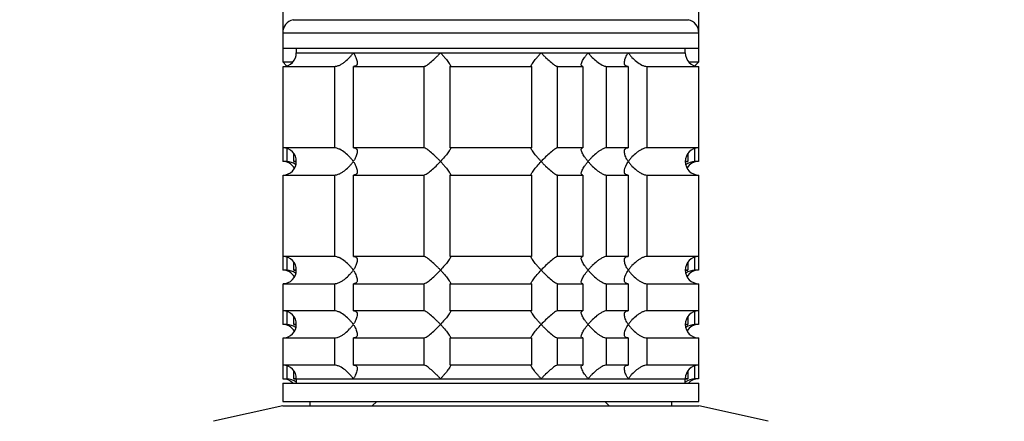
# Model space of a CAD drawing. Units: millimetres. Extents: x 0 to 1478, y 0 to 1758.
# Drawn here: x 1099 to 1208, y 1178 to 1223 of the extents above; entities that cross this region are included whole.
import ezdxf
from ezdxf import colors
from ezdxf.entities.mleader import LeaderData, LeaderLine
from ezdxf.math import Vec2, Vec3

# ---------------------------------------------------------------- set-up
doc = ezdxf.new("R2010")
doc.units = ezdxf.units.MM
doc.layers.add('DV4_Défaut', color=7, linetype='Continuous')
doc.layers.add('Défaut', color=7, linetype='Continuous')

# ---------------------------------------------------------------- blocks, each defined once
blk = doc.blocks.new('_DOT')
at = {"color": 0}
blk.add_line((0, 0), (-1, 0), dxfattribs=at)
at = {"color": 0, "const_width": 0.333}
blk.add_lwpolyline([(-0.1665, 0, 1), (0.1665, 0, 1)], format="xyb", close=True, dxfattribs=at)
blk = doc.blocks.new('SE3')
at = {"layer": 'DV4_Défaut', "color": 7, "linetype": 'Continuous'}
for p, q in [((1128, 1251.68), (1128, 1221.31)), ((1174, 1221.31), (1174, 1244.3)), ((1129.17, 1222.77), (1172.84, 1222.77)), ((1128, 1221.31), (1174, 1221.31)), ((1128, 1221.31), (1128, 1219.61)), ((1174, 1219.61), (1174, 1221.31)), ((1128, 1219.61), (1174, 1219.61)), ((1128, 1219.61), (1128, 1218.11)), ((1129.5, 1219.61), (1129.5, 1219.11)), ((1129.5, 1219.11), (1172.5, 1219.11)), ((1129.5, 1219.11), (1135.8, 1219.11)), ((1135.8, 1219.11), (1145.44, 1219.11)), ((1145.44, 1219.11), (1156.57, 1219.11)), ((1156.57, 1219.11), (1161.75, 1219.11)), ((1161.75, 1219.11), (1166.21, 1219.11)), ((1166.21, 1219.11), (1172.5, 1219.11)), ((1172.5, 1219.11), (1172.5, 1219.61)), ((1174, 1218.11), (1174, 1219.61)), ((1128, 1218.11), (1129.08, 1218.11)), ((1128, 1218.11), (1128.44, 1217.67)), ((1172.89, 1218.11), (1174, 1218.11)), ((1173.57, 1217.67), (1174, 1218.11)), ((1128.05, 1217.61), (1133.72, 1217.61)), ((1128.05, 1208.61), (1128.05, 1217.61)), ((1133.72, 1217.61), (1133.72, 1208.61)), ((1135.84, 1217.61), (1143.62, 1217.61)), ((1135.84, 1208.61), (1135.84, 1217.61)), ((1143.62, 1217.61), (1143.62, 1208.61)), ((1146.51, 1217.61), (1155.5, 1217.61)), ((1146.51, 1208.61), (1146.51, 1217.61)), ((1155.5, 1217.61), (1155.5, 1208.61)), ((1158.39, 1217.61), (1161.18, 1217.61)), ((1158.39, 1208.61), (1158.39, 1217.61)), ((1161.18, 1217.61), (1161.18, 1208.61)), ((1163.78, 1217.61), (1166.17, 1217.61)), ((1163.78, 1208.61), (1163.78, 1217.61)), ((1166.17, 1217.61), (1166.17, 1208.61)), ((1168.29, 1217.61), (1174, 1217.61)), ((1168.29, 1208.61), (1168.29, 1217.61)), ((1174, 1208.61), (1174, 1217.61)), ((1128, 1216.11), (1128.05, 1216.11)), ((1128, 1216.11), (1128, 1207.11)), ((1133.72, 1208.61), (1128.05, 1208.61)), ((1128.45, 1208.54), (1128.45, 1207.11)), ((1143.62, 1208.61), (1135.84, 1208.61)), ((1155.5, 1208.61), (1146.51, 1208.61)), ((1161.18, 1208.61), (1158.39, 1208.61)), ((1166.17, 1208.61), (1163.78, 1208.61)), ((1174, 1208.61), (1168.29, 1208.61)), ((1173.56, 1207.11), (1173.56, 1208.54)), ((1173.96, 1208.61), (1173.96, 1207.11)), ((1128.45, 1207.11), (1128, 1207.11)), ((1129.22, 1207.11), (1129.22, 1207.96)), ((1129.5, 1207.11), (1129.22, 1207.11)), ((1172.79, 1207.11), (1172.5, 1207.11)), ((1172.79, 1207.98), (1172.79, 1207.11)), ((1173.96, 1207.11), (1173.56, 1207.11)), ((1128.05, 1205.61), (1133.72, 1205.61)), ((1128.05, 1196.61), (1128.05, 1205.61)), ((1133.72, 1205.61), (1133.72, 1196.61)), ((1135.84, 1205.61), (1143.62, 1205.61)), ((1135.84, 1196.61), (1135.84, 1205.61)), ((1143.62, 1205.61), (1143.62, 1196.61)), ((1146.51, 1205.61), (1155.5, 1205.61)), ((1146.51, 1196.61), (1146.51, 1205.61)), ((1155.5, 1205.61), (1155.5, 1196.61)), ((1158.39, 1205.61), (1161.18, 1205.61)), ((1158.39, 1196.61), (1158.39, 1205.61)), ((1161.18, 1205.61), (1161.18, 1196.61)), ((1163.78, 1205.61), (1166.17, 1205.61)), ((1163.78, 1196.61), (1163.78, 1205.61)), ((1166.17, 1205.61), (1166.17, 1196.61)), ((1168.29, 1205.61), (1174, 1205.61)), ((1168.29, 1196.61), (1168.29, 1205.61)), ((1174, 1196.61), (1174, 1205.61)), ((1128.05, 1204.11), (1128, 1204.11)), ((1128, 1204.11), (1128, 1195.11)), ((1133.72, 1196.61), (1128.05, 1196.61)), ((1128.45, 1196.54), (1128.45, 1195.11)), ((1143.62, 1196.61), (1135.84, 1196.61)), ((1155.5, 1196.61), (1146.51, 1196.61)), ((1161.18, 1196.61), (1158.39, 1196.61)), ((1166.17, 1196.61), (1163.78, 1196.61)), ((1174, 1196.61), (1168.29, 1196.61)), ((1173.56, 1195.11), (1173.56, 1196.54)), ((1173.96, 1196.61), (1173.96, 1195.11)), ((1128.45, 1195.11), (1128, 1195.11)), ((1129.22, 1195.11), (1129.22, 1195.96)), ((1129.5, 1195.11), (1129.22, 1195.11)), ((1172.79, 1195.11), (1172.5, 1195.11)), ((1172.79, 1195.98), (1172.79, 1195.11)), ((1173.96, 1195.11), (1173.56, 1195.11)), ((1128.05, 1193.61), (1133.72, 1193.61)), ((1128.05, 1190.61), (1128.05, 1193.61)), ((1133.72, 1193.61), (1133.72, 1190.61)), ((1135.84, 1193.61), (1143.62, 1193.61)), ((1135.84, 1190.61), (1135.84, 1193.61)), ((1143.62, 1193.61), (1143.62, 1190.61)), ((1146.51, 1193.61), (1155.5, 1193.61)), ((1146.51, 1190.61), (1146.51, 1193.61)), ((1155.5, 1193.61), (1155.5, 1190.61)), ((1158.39, 1193.61), (1161.18, 1193.61)), ((1158.39, 1190.61), (1158.39, 1193.61)), ((1161.18, 1193.61), (1161.18, 1190.61)), ((1163.78, 1193.61), (1166.17, 1193.61)), ((1163.78, 1190.61), (1163.78, 1193.61)), ((1166.17, 1193.61), (1166.17, 1190.61)), ((1168.29, 1193.61), (1174, 1193.61)), ((1168.29, 1190.61), (1168.29, 1193.61)), ((1174, 1190.61), (1174, 1193.61)), ((1128.05, 1192.11), (1128, 1192.11)), ((1128, 1192.11), (1128, 1189.11)), ((1133.72, 1190.61), (1128.05, 1190.61)), ((1143.62, 1190.61), (1135.84, 1190.61)), ((1155.5, 1190.61), (1146.51, 1190.61)), ((1161.18, 1190.61), (1158.39, 1190.61)), ((1166.17, 1190.61), (1163.78, 1190.61)), ((1174, 1190.61), (1168.29, 1190.61)), ((1173.96, 1190.61), (1173.96, 1189.11)), ((1128.45, 1190.54), (1128.45, 1189.11)), ((1129.22, 1189.11), (1129.22, 1189.96)), ((1172.79, 1189.98), (1172.79, 1189.11)), ((1173.56, 1189.11), (1173.56, 1190.54)), ((1128.45, 1189.11), (1128, 1189.11)), ((1129.5, 1189.11), (1129.22, 1189.11)), ((1172.79, 1189.11), (1172.5, 1189.11)), ((1173.96, 1189.11), (1173.56, 1189.11)), ((1128.05, 1187.61), (1133.72, 1187.61)), ((1128.05, 1184.61), (1128.05, 1187.61)), ((1133.72, 1187.61), (1133.72, 1184.61)), ((1135.84, 1187.61), (1143.62, 1187.61)), ((1135.84, 1184.61), (1135.84, 1187.61)), ((1143.62, 1187.61), (1143.62, 1184.61)), ((1146.51, 1187.61), (1155.5, 1187.61)), ((1146.51, 1184.61), (1146.51, 1187.61)), ((1155.5, 1187.61), (1155.5, 1184.61)), ((1158.39, 1187.61), (1161.18, 1187.61)), ((1158.39, 1184.61), (1158.39, 1187.61)), ((1161.18, 1187.61), (1161.18, 1184.61)), ((1163.78, 1187.61), (1166.17, 1187.61)), ((1163.78, 1184.61), (1163.78, 1187.61)), ((1166.17, 1187.61), (1166.17, 1184.61)), ((1168.29, 1187.61), (1174, 1187.61)), ((1168.29, 1184.61), (1168.29, 1187.61)), ((1174, 1184.61), (1174, 1187.61)), ((1128.05, 1186.11), (1128, 1186.11)), ((1128, 1186.11), (1128, 1183.11)), ((1133.72, 1184.61), (1128.05, 1184.61)), ((1128.45, 1184.54), (1128.45, 1183.11)), ((1143.62, 1184.61), (1135.84, 1184.61)), ((1155.5, 1184.61), (1146.51, 1184.61)), ((1161.18, 1184.61), (1158.39, 1184.61)), ((1166.17, 1184.61), (1163.78, 1184.61)), ((1174, 1184.61), (1168.29, 1184.61)), ((1173.56, 1183.11), (1173.56, 1184.54)), ((1173.96, 1184.61), (1173.96, 1183.11)), ((1128, 1183.11), (1128.45, 1183.11)), ((1129.22, 1183.11), (1129.22, 1183.96)), ((1129.5, 1183.11), (1129.22, 1183.11)), ((1129.5, 1183.11), (1172.5, 1183.11)), ((1129.5, 1183.11), (1129.5, 1182.61)), ((1129.5, 1183.11), (1135.8, 1183.11)), ((1135.8, 1183.11), (1145.44, 1183.11)), ((1145.44, 1183.11), (1156.57, 1183.11)), ((1156.57, 1183.11), (1161.75, 1183.11)), ((1161.75, 1183.11), (1166.21, 1183.11)), ((1166.21, 1183.11), (1172.5, 1183.11)), ((1172.5, 1182.61), (1172.5, 1183.11)), ((1172.79, 1183.11), (1172.5, 1183.11)), ((1172.79, 1183.98), (1172.79, 1183.11)), ((1173.96, 1183.11), (1173.56, 1183.11)), ((1128, 1182.61), (1174, 1182.61)), ((1128, 1182.61), (1128, 1180.61)), ((1174, 1180.61), (1174, 1182.61)), ((1128, 1180.11), (1120.34, 1178.41)), ((1128, 1180.61), (1174, 1180.61)), ((1128, 1180.11), (1174, 1180.11)), ((1131, 1180.61), (1131, 1180.11)), ((1138.4, 1180.61), (1137.9, 1180.11)), ((1164.1, 1180.11), (1163.6, 1180.61)), ((1171, 1180.11), (1171, 1180.61)), ((1181.67, 1178.41), (1174, 1180.11))]:
    blk.add_line(p, q, dxfattribs=at)
for centre, radius, start, end in [((1129.5, 1221.31), 1.5, 102.903, 180), ((1172.5, 1221.31), 1.5, 0, 77.097), ((1128.05, 1219.07), 1.46, 270.3075, 1.5917), ((1174, 1219.11), 1.5, 180, 270), ((1128, 1217.61), 1.5, 270, 271.8687), ((1128.04, 1207.15), 1.46, 358.466, 89.6349), ((1174, 1207.11), 1.5, 90, 270), ((1128, 1205.61), 1.5, 30.1126, 90), ((1128.05, 1207.07), 1.46, 270.3075, 1.5917), ((1128.33, 1205.15), 1.96, 55.8861, 86.6069), ((1173.68, 1205.15), 1.96, 93.4475, 124.4408), ((1173.96, 1205.65), 1.46, 90.3075, 149.4232), ((1128, 1205.61), 1.5, 270, 271.8687), ((1128.04, 1195.15), 1.46, 358.466, 89.6349), ((1174, 1195.11), 1.5, 90, 270), ((1128, 1193.61), 1.5, 30.1126, 90), ((1128.05, 1195.07), 1.46, 270.3075, 1.5917), ((1128.33, 1193.15), 1.96, 55.8861, 86.6069), ((1173.68, 1193.15), 1.96, 93.4475, 124.4408), ((1173.96, 1193.65), 1.46, 90.3075, 149.4232), ((1128, 1193.61), 1.5, 270, 271.8687), ((1128.04, 1189.15), 1.46, 358.466, 89.6349), ((1174, 1189.11), 1.5, 90, 270), ((1128, 1187.61), 1.5, 30.1126, 90), ((1128.05, 1189.07), 1.46, 270.3075, 1.5917), ((1128.33, 1187.15), 1.96, 55.3604, 86.6069), ((1173.68, 1187.15), 1.96, 93.4475, 124.4408), ((1173.96, 1187.65), 1.46, 90.3075, 149.4232), ((1128, 1187.61), 1.5, 270, 271.8687), ((1128.04, 1183.15), 1.46, 358.466, 89.6349), ((1174, 1183.11), 1.5, 90, 180), ((1128, 1181.61), 1.5, 41.8103, 90), ((1128.33, 1181.15), 1.96, 53.1034, 86.6069), ((1173.68, 1181.15), 1.96, 93.3931, 126.8966), ((1173.96, 1181.65), 1.46, 90.3075, 138.4264)]:
    blk.add_arc(centre, radius, start, end, dxfattribs=at)
for points, knots in [([(1133.72, 1217.61), (1133.8, 1217.61), (1133.9, 1217.62), (1134.1, 1217.67), (1134.2, 1217.71), (1134.41, 1217.81), (1134.51, 1217.87), (1134.71, 1218), (1134.8, 1218.06), (1135.08, 1218.28), (1135.25, 1218.44), (1135.48, 1218.69), (1135.55, 1218.77), (1135.68, 1218.94), (1135.74, 1219.02), (1135.8, 1219.11)], [0, 0, 0, 0, 0.125, 0.125, 0.25, 0.25, 0.375, 0.375, 0.5, 0.5, 0.75, 0.75, 0.875, 0.875, 1, 1, 1, 1]), ([(1135.8, 1219.11), (1135.86, 1219.02), (1135.91, 1218.94), (1136.01, 1218.77), (1136.05, 1218.69), (1136.16, 1218.44), (1136.21, 1218.28), (1136.25, 1217.99), (1136.24, 1217.86), (1136.15, 1217.71), (1136.1, 1217.68), (1135.99, 1217.62), (1135.92, 1217.61), (1135.84, 1217.61)], [0, 0, 0, 0, 0.125, 0.125, 0.25, 0.25, 0.5, 0.5, 0.75, 0.75, 0.875, 0.875, 1, 1, 1, 1]), ([(1143.62, 1217.61), (1143.65, 1217.61), (1143.7, 1217.62), (1143.81, 1217.68), (1143.88, 1217.71), (1144.1, 1217.86), (1144.27, 1217.99), (1144.61, 1218.28), (1144.78, 1218.44), (1145.03, 1218.69), (1145.12, 1218.77), (1145.28, 1218.94), (1145.36, 1219.02), (1145.44, 1219.11)], [0, 0, 0, 0, 0.125, 0.125, 0.25, 0.25, 0.5, 0.5, 0.75, 0.75, 0.875, 0.875, 1, 1, 1, 1]), ([(1145.44, 1219.11), (1145.52, 1219.02), (1145.6, 1218.94), (1145.75, 1218.77), (1145.82, 1218.69), (1146.03, 1218.44), (1146.16, 1218.28), (1146.37, 1217.99), (1146.46, 1217.86), (1146.54, 1217.71), (1146.55, 1217.68), (1146.55, 1217.62), (1146.54, 1217.61), (1146.51, 1217.61)], [0, 0, 0, 0, 0.125, 0.125, 0.25, 0.25, 0.5, 0.5, 0.75, 0.75, 0.875, 0.875, 1, 1, 1, 1]), ([(1155.5, 1217.61), (1155.47, 1217.61), (1155.46, 1217.62), (1155.46, 1217.68), (1155.47, 1217.71), (1155.55, 1217.86), (1155.64, 1217.99), (1155.85, 1218.28), (1155.98, 1218.44), (1156.19, 1218.69), (1156.26, 1218.77), (1156.41, 1218.94), (1156.49, 1219.02), (1156.57, 1219.11)], [0, 0, 0, 0, 0.125, 0.125, 0.25, 0.25, 0.5, 0.5, 0.75, 0.75, 0.875, 0.875, 1, 1, 1, 1]), ([(1156.57, 1219.11), (1156.65, 1219.02), (1156.73, 1218.94), (1156.89, 1218.77), (1156.98, 1218.69), (1157.23, 1218.44), (1157.4, 1218.28), (1157.74, 1217.99), (1157.91, 1217.86), (1158.13, 1217.71), (1158.19, 1217.68), (1158.31, 1217.62), (1158.36, 1217.61), (1158.39, 1217.61)], [0, 0, 0, 0, 0.125, 0.125, 0.25, 0.25, 0.5, 0.5, 0.75, 0.75, 0.875, 0.875, 1, 1, 1, 1]), ([(1161.18, 1217.61), (1161.13, 1217.61), (1161.08, 1217.62), (1161.03, 1217.67), (1161.01, 1217.71), (1161, 1217.81), (1161.01, 1217.87), (1161.04, 1218), (1161.07, 1218.06), (1161.17, 1218.28), (1161.26, 1218.44), (1161.43, 1218.69), (1161.49, 1218.77), (1161.62, 1218.94), (1161.68, 1219.02), (1161.75, 1219.11)], [0, 0, 0, 0, 0.125, 0.125, 0.25, 0.25, 0.375, 0.375, 0.5, 0.5, 0.75, 0.75, 0.875, 0.875, 1, 1, 1, 1]), ([(1161.75, 1219.11), (1161.83, 1219.02), (1161.9, 1218.94), (1162.05, 1218.77), (1162.13, 1218.69), (1162.38, 1218.44), (1162.56, 1218.28), (1162.92, 1217.99), (1163.11, 1217.86), (1163.39, 1217.71), (1163.48, 1217.68), (1163.64, 1217.62), (1163.72, 1217.61), (1163.78, 1217.61)], [0, 0, 0, 0, 0.125, 0.125, 0.25, 0.25, 0.5, 0.5, 0.75, 0.75, 0.875, 0.875, 1, 1, 1, 1]), ([(1166.17, 1217.61), (1166.09, 1217.61), (1166.02, 1217.62), (1165.91, 1217.67), (1165.86, 1217.71), (1165.8, 1217.81), (1165.78, 1217.87), (1165.77, 1218), (1165.77, 1218.06), (1165.8, 1218.28), (1165.85, 1218.44), (1165.96, 1218.69), (1166, 1218.77), (1166.1, 1218.94), (1166.15, 1219.02), (1166.21, 1219.11)], [0, 0, 0, 0, 0.125, 0.125, 0.25, 0.25, 0.375, 0.375, 0.5, 0.5, 0.75, 0.75, 0.875, 0.875, 1, 1, 1, 1]), ([(1166.21, 1219.11), (1166.27, 1219.02), (1166.33, 1218.94), (1166.46, 1218.77), (1166.53, 1218.69), (1166.76, 1218.44), (1166.93, 1218.28), (1167.3, 1217.99), (1167.5, 1217.86), (1167.81, 1217.71), (1167.91, 1217.68), (1168.11, 1217.62), (1168.21, 1217.61), (1168.29, 1217.61)], [0, 0, 0, 0, 0.125, 0.125, 0.25, 0.25, 0.5, 0.5, 0.75, 0.75, 0.875, 0.875, 1, 1, 1, 1]), ([(1135.8, 1207.11), (1135.74, 1207.19), (1135.68, 1207.28), (1135.55, 1207.44), (1135.48, 1207.53), (1135.25, 1207.77), (1135.08, 1207.93), (1134.71, 1208.22), (1134.51, 1208.35), (1134.2, 1208.5), (1134.1, 1208.54), (1133.9, 1208.59), (1133.8, 1208.61), (1133.72, 1208.61)], [0, 0, 0, 0, 0.125, 0.125, 0.25, 0.25, 0.5, 0.5, 0.75, 0.75, 0.875, 0.875, 1, 1, 1, 1]), ([(1135.84, 1208.61), (1135.92, 1208.61), (1135.99, 1208.59), (1136.1, 1208.54), (1136.15, 1208.5), (1136.21, 1208.4), (1136.23, 1208.34), (1136.24, 1208.22), (1136.24, 1208.15), (1136.21, 1207.93), (1136.16, 1207.77), (1136.05, 1207.53), (1136.01, 1207.44), (1135.91, 1207.28), (1135.86, 1207.19), (1135.8, 1207.11)], [0, 0, 0, 0, 0.125, 0.125, 0.25, 0.25, 0.375, 0.375, 0.5, 0.5, 0.75, 0.75, 0.875, 0.875, 1, 1, 1, 1]), ([(1145.44, 1207.11), (1145.36, 1207.19), (1145.28, 1207.28), (1145.12, 1207.44), (1145.03, 1207.53), (1144.78, 1207.77), (1144.61, 1207.93), (1144.27, 1208.22), (1144.1, 1208.35), (1143.88, 1208.5), (1143.81, 1208.54), (1143.7, 1208.59), (1143.65, 1208.61), (1143.62, 1208.61)], [0, 0, 0, 0, 0.125, 0.125, 0.25, 0.25, 0.5, 0.5, 0.75, 0.75, 0.875, 0.875, 1, 1, 1, 1]), ([(1146.51, 1208.61), (1146.54, 1208.61), (1146.55, 1208.59), (1146.55, 1208.54), (1146.54, 1208.5), (1146.46, 1208.35), (1146.38, 1208.22), (1146.16, 1207.93), (1146.03, 1207.77), (1145.75, 1207.45), (1145.6, 1207.28), (1145.44, 1207.11)], [0, 0, 0, 0, 0.125, 0.125, 0.25, 0.25, 0.5, 0.5, 0.75, 0.75, 1, 1, 1, 1]), ([(1156.57, 1207.11), (1156.49, 1207.19), (1156.41, 1207.28), (1156.26, 1207.44), (1156.19, 1207.53), (1155.98, 1207.77), (1155.85, 1207.93), (1155.64, 1208.22), (1155.55, 1208.35), (1155.47, 1208.5), (1155.46, 1208.54), (1155.46, 1208.59), (1155.47, 1208.61), (1155.5, 1208.61)], [0, 0, 0, 0, 0.125, 0.125, 0.25, 0.25, 0.5, 0.5, 0.75, 0.75, 0.875, 0.875, 1, 1, 1, 1]), ([(1158.39, 1208.61), (1158.32, 1208.61), (1158.2, 1208.55), (1157.91, 1208.35), (1157.74, 1208.22), (1157.4, 1207.93), (1157.23, 1207.77), (1156.89, 1207.44), (1156.73, 1207.28), (1156.57, 1207.11)], [0, 0, 0, 0, 0.25, 0.25, 0.5, 0.5, 0.75, 0.75, 1, 1, 1, 1]), ([(1161.75, 1207.11), (1161.68, 1207.19), (1161.62, 1207.28), (1161.49, 1207.44), (1161.43, 1207.53), (1161.26, 1207.77), (1161.17, 1207.93), (1161.04, 1208.22), (1161, 1208.35), (1161.01, 1208.5), (1161.02, 1208.54), (1161.08, 1208.59), (1161.13, 1208.61), (1161.18, 1208.61)], [0, 0, 0, 0, 0.125, 0.125, 0.25, 0.25, 0.5, 0.5, 0.75, 0.75, 0.875, 0.875, 1, 1, 1, 1]), ([(1163.78, 1208.61), (1163.72, 1208.61), (1163.64, 1208.59), (1163.48, 1208.54), (1163.39, 1208.5), (1163.21, 1208.4), (1163.11, 1208.34), (1162.93, 1208.22), (1162.83, 1208.15), (1162.56, 1207.93), (1162.38, 1207.77), (1162.14, 1207.53), (1162.05, 1207.44), (1161.9, 1207.28), (1161.83, 1207.19), (1161.75, 1207.11)], [0, 0, 0, 0, 0.125, 0.125, 0.25, 0.25, 0.375, 0.375, 0.5, 0.5, 0.75, 0.75, 0.875, 0.875, 1, 1, 1, 1]), ([(1166.21, 1207.11), (1166.15, 1207.19), (1166.1, 1207.28), (1166, 1207.44), (1165.96, 1207.53), (1165.85, 1207.77), (1165.8, 1207.93), (1165.76, 1208.22), (1165.77, 1208.35), (1165.86, 1208.5), (1165.91, 1208.54), (1166.02, 1208.59), (1166.09, 1208.61), (1166.17, 1208.61)], [0, 0, 0, 0, 0.125, 0.125, 0.25, 0.25, 0.5, 0.5, 0.75, 0.75, 0.875, 0.875, 1, 1, 1, 1]), ([(1168.29, 1208.61), (1168.21, 1208.61), (1168.11, 1208.59), (1167.91, 1208.54), (1167.81, 1208.5), (1167.6, 1208.4), (1167.5, 1208.34), (1167.3, 1208.22), (1167.21, 1208.15), (1166.93, 1207.93), (1166.76, 1207.77), (1166.53, 1207.53), (1166.46, 1207.44), (1166.33, 1207.28), (1166.26, 1207.19), (1166.21, 1207.11)], [0, 0, 0, 0, 0.125, 0.125, 0.25, 0.25, 0.375, 0.375, 0.5, 0.5, 0.75, 0.75, 0.875, 0.875, 1, 1, 1, 1]), ([(1133.72, 1205.61), (1133.8, 1205.61), (1133.9, 1205.62), (1134.1, 1205.67), (1134.2, 1205.71), (1134.41, 1205.81), (1134.51, 1205.87), (1134.71, 1206), (1134.8, 1206.06), (1135.08, 1206.28), (1135.25, 1206.44), (1135.48, 1206.69), (1135.55, 1206.77), (1135.68, 1206.94), (1135.74, 1207.02), (1135.8, 1207.11)], [0, 0, 0, 0, 0.125, 0.125, 0.25, 0.25, 0.375, 0.375, 0.5, 0.5, 0.75, 0.75, 0.875, 0.875, 1, 1, 1, 1]), ([(1135.8, 1207.11), (1135.86, 1207.02), (1135.91, 1206.94), (1136.01, 1206.77), (1136.05, 1206.69), (1136.16, 1206.44), (1136.21, 1206.28), (1136.25, 1205.99), (1136.24, 1205.86), (1136.15, 1205.71), (1136.1, 1205.68), (1135.99, 1205.62), (1135.92, 1205.61), (1135.84, 1205.61)], [0, 0, 0, 0, 0.125, 0.125, 0.25, 0.25, 0.5, 0.5, 0.75, 0.75, 0.875, 0.875, 1, 1, 1, 1]), ([(1143.62, 1205.61), (1143.69, 1205.61), (1143.81, 1205.67), (1144.1, 1205.86), (1144.27, 1205.99), (1144.61, 1206.28), (1144.78, 1206.44), (1145.12, 1206.77), (1145.28, 1206.94), (1145.44, 1207.11)], [0, 0, 0, 0, 0.25, 0.25, 0.5, 0.5, 0.75, 0.75, 1, 1, 1, 1]), ([(1145.44, 1207.11), (1145.52, 1207.02), (1145.6, 1206.94), (1145.75, 1206.77), (1145.82, 1206.69), (1146.03, 1206.44), (1146.16, 1206.28), (1146.37, 1205.99), (1146.46, 1205.86), (1146.54, 1205.71), (1146.55, 1205.68), (1146.55, 1205.62), (1146.54, 1205.61), (1146.51, 1205.61)], [0, 0, 0, 0, 0.125, 0.125, 0.25, 0.25, 0.5, 0.5, 0.75, 0.75, 0.875, 0.875, 1, 1, 1, 1]), ([(1155.5, 1205.61), (1155.47, 1205.61), (1155.46, 1205.62), (1155.46, 1205.68), (1155.47, 1205.72), (1155.55, 1205.86), (1155.64, 1205.99), (1155.85, 1206.28), (1155.98, 1206.44), (1156.26, 1206.77), (1156.41, 1206.94), (1156.57, 1207.11)], [0, 0, 0, 0, 0.125, 0.125, 0.25, 0.25, 0.5, 0.5, 0.75, 0.75, 1, 1, 1, 1]), ([(1156.57, 1207.11), (1156.65, 1207.02), (1156.73, 1206.94), (1156.89, 1206.77), (1156.98, 1206.69), (1157.23, 1206.44), (1157.4, 1206.28), (1157.74, 1205.99), (1157.91, 1205.86), (1158.13, 1205.71), (1158.19, 1205.68), (1158.31, 1205.62), (1158.36, 1205.61), (1158.39, 1205.61)], [0, 0, 0, 0, 0.125, 0.125, 0.25, 0.25, 0.5, 0.5, 0.75, 0.75, 0.875, 0.875, 1, 1, 1, 1]), ([(1161.18, 1205.61), (1161.13, 1205.61), (1161.08, 1205.62), (1161.02, 1205.68), (1161.01, 1205.72), (1161, 1205.86), (1161.04, 1205.99), (1161.17, 1206.28), (1161.26, 1206.44), (1161.43, 1206.69), (1161.49, 1206.77), (1161.62, 1206.94), (1161.68, 1207.02), (1161.75, 1207.11)], [0, 0, 0, 0, 0.125, 0.125, 0.25, 0.25, 0.5, 0.5, 0.75, 0.75, 0.875, 0.875, 1, 1, 1, 1]), ([(1161.75, 1207.11), (1161.83, 1207.02), (1161.9, 1206.94), (1162.05, 1206.77), (1162.14, 1206.69), (1162.38, 1206.44), (1162.56, 1206.28), (1162.83, 1206.06), (1162.93, 1206), (1163.11, 1205.87), (1163.21, 1205.81), (1163.39, 1205.71), (1163.48, 1205.67), (1163.64, 1205.62), (1163.72, 1205.61), (1163.78, 1205.61)], [0, 0, 0, 0, 0.125, 0.125, 0.25, 0.25, 0.5, 0.5, 0.625, 0.625, 0.75, 0.75, 0.875, 0.875, 1, 1, 1, 1]), ([(1166.17, 1205.61), (1166.09, 1205.61), (1166.02, 1205.62), (1165.91, 1205.68), (1165.87, 1205.71), (1165.8, 1205.81), (1165.78, 1205.87), (1165.77, 1205.99), (1165.77, 1206.06), (1165.81, 1206.43), (1165.98, 1206.77), (1166.21, 1207.11)], [0, 0, 0, 0, 0.125, 0.125, 0.25, 0.25, 0.375, 0.375, 0.5, 0.5, 1, 1, 1, 1]), ([(1166.21, 1207.11), (1166.26, 1207.02), (1166.33, 1206.94), (1166.46, 1206.77), (1166.53, 1206.69), (1166.76, 1206.44), (1166.93, 1206.28), (1167.21, 1206.06), (1167.3, 1206), (1167.5, 1205.87), (1167.6, 1205.81), (1167.81, 1205.71), (1167.91, 1205.67), (1168.11, 1205.62), (1168.21, 1205.61), (1168.29, 1205.61)], [0, 0, 0, 0, 0.125, 0.125, 0.25, 0.25, 0.5, 0.5, 0.625, 0.625, 0.75, 0.75, 0.875, 0.875, 1, 1, 1, 1]), ([(1135.8, 1195.11), (1135.74, 1195.19), (1135.68, 1195.28), (1135.55, 1195.44), (1135.48, 1195.53), (1135.25, 1195.77), (1135.08, 1195.93), (1134.71, 1196.22), (1134.51, 1196.35), (1134.2, 1196.5), (1134.1, 1196.54), (1133.9, 1196.59), (1133.8, 1196.61), (1133.72, 1196.61)], [0, 0, 0, 0, 0.125, 0.125, 0.25, 0.25, 0.5, 0.5, 0.75, 0.75, 0.875, 0.875, 1, 1, 1, 1]), ([(1135.84, 1196.61), (1135.92, 1196.61), (1135.99, 1196.59), (1136.1, 1196.54), (1136.15, 1196.5), (1136.21, 1196.4), (1136.23, 1196.34), (1136.24, 1196.22), (1136.24, 1196.15), (1136.21, 1195.93), (1136.16, 1195.77), (1136.05, 1195.53), (1136.01, 1195.44), (1135.91, 1195.28), (1135.86, 1195.19), (1135.8, 1195.11)], [0, 0, 0, 0, 0.125, 0.125, 0.25, 0.25, 0.375, 0.375, 0.5, 0.5, 0.75, 0.75, 0.875, 0.875, 1, 1, 1, 1]), ([(1145.44, 1195.11), (1145.36, 1195.19), (1145.28, 1195.28), (1145.12, 1195.44), (1145.03, 1195.53), (1144.78, 1195.77), (1144.61, 1195.93), (1144.27, 1196.22), (1144.1, 1196.35), (1143.88, 1196.5), (1143.81, 1196.54), (1143.7, 1196.59), (1143.65, 1196.61), (1143.62, 1196.61)], [0, 0, 0, 0, 0.125, 0.125, 0.25, 0.25, 0.5, 0.5, 0.75, 0.75, 0.875, 0.875, 1, 1, 1, 1]), ([(1146.51, 1196.61), (1146.54, 1196.61), (1146.55, 1196.59), (1146.55, 1196.54), (1146.54, 1196.5), (1146.46, 1196.35), (1146.38, 1196.22), (1146.16, 1195.93), (1146.03, 1195.77), (1145.75, 1195.45), (1145.6, 1195.28), (1145.44, 1195.11)], [0, 0, 0, 0, 0.125, 0.125, 0.25, 0.25, 0.5, 0.5, 0.75, 0.75, 1, 1, 1, 1]), ([(1156.57, 1195.11), (1156.49, 1195.19), (1156.41, 1195.28), (1156.26, 1195.44), (1156.19, 1195.53), (1155.98, 1195.77), (1155.85, 1195.93), (1155.64, 1196.22), (1155.55, 1196.35), (1155.47, 1196.5), (1155.46, 1196.54), (1155.46, 1196.59), (1155.47, 1196.61), (1155.5, 1196.61)], [0, 0, 0, 0, 0.125, 0.125, 0.25, 0.25, 0.5, 0.5, 0.75, 0.75, 0.875, 0.875, 1, 1, 1, 1]), ([(1158.39, 1196.61), (1158.32, 1196.61), (1158.2, 1196.55), (1157.91, 1196.35), (1157.74, 1196.22), (1157.4, 1195.93), (1157.23, 1195.77), (1156.89, 1195.44), (1156.73, 1195.28), (1156.57, 1195.11)], [0, 0, 0, 0, 0.25, 0.25, 0.5, 0.5, 0.75, 0.75, 1, 1, 1, 1]), ([(1161.75, 1195.11), (1161.68, 1195.19), (1161.62, 1195.28), (1161.49, 1195.44), (1161.43, 1195.53), (1161.26, 1195.77), (1161.17, 1195.93), (1161.04, 1196.22), (1161, 1196.35), (1161.01, 1196.5), (1161.02, 1196.54), (1161.08, 1196.59), (1161.13, 1196.61), (1161.18, 1196.61)], [0, 0, 0, 0, 0.125, 0.125, 0.25, 0.25, 0.5, 0.5, 0.75, 0.75, 0.875, 0.875, 1, 1, 1, 1]), ([(1163.78, 1196.61), (1163.72, 1196.61), (1163.64, 1196.59), (1163.48, 1196.54), (1163.39, 1196.5), (1163.21, 1196.4), (1163.11, 1196.34), (1162.93, 1196.22), (1162.83, 1196.15), (1162.56, 1195.93), (1162.38, 1195.77), (1162.14, 1195.53), (1162.05, 1195.44), (1161.9, 1195.28), (1161.83, 1195.19), (1161.75, 1195.11)], [0, 0, 0, 0, 0.125, 0.125, 0.25, 0.25, 0.375, 0.375, 0.5, 0.5, 0.75, 0.75, 0.875, 0.875, 1, 1, 1, 1]), ([(1166.21, 1195.11), (1166.15, 1195.19), (1166.1, 1195.28), (1166, 1195.44), (1165.96, 1195.53), (1165.85, 1195.77), (1165.8, 1195.93), (1165.76, 1196.22), (1165.77, 1196.35), (1165.86, 1196.5), (1165.91, 1196.54), (1166.02, 1196.59), (1166.09, 1196.61), (1166.17, 1196.61)], [0, 0, 0, 0, 0.125, 0.125, 0.25, 0.25, 0.5, 0.5, 0.75, 0.75, 0.875, 0.875, 1, 1, 1, 1]), ([(1168.29, 1196.61), (1168.21, 1196.61), (1168.11, 1196.59), (1167.91, 1196.54), (1167.81, 1196.5), (1167.6, 1196.4), (1167.5, 1196.34), (1167.3, 1196.22), (1167.21, 1196.15), (1166.93, 1195.93), (1166.76, 1195.77), (1166.53, 1195.53), (1166.46, 1195.44), (1166.33, 1195.28), (1166.26, 1195.19), (1166.21, 1195.11)], [0, 0, 0, 0, 0.125, 0.125, 0.25, 0.25, 0.375, 0.375, 0.5, 0.5, 0.75, 0.75, 0.875, 0.875, 1, 1, 1, 1]), ([(1133.72, 1193.61), (1133.8, 1193.61), (1133.9, 1193.62), (1134.1, 1193.67), (1134.2, 1193.71), (1134.41, 1193.81), (1134.51, 1193.87), (1134.71, 1194), (1134.8, 1194.06), (1135.08, 1194.28), (1135.25, 1194.44), (1135.48, 1194.69), (1135.55, 1194.77), (1135.68, 1194.94), (1135.74, 1195.02), (1135.8, 1195.11)], [0, 0, 0, 0, 0.125, 0.125, 0.25, 0.25, 0.375, 0.375, 0.5, 0.5, 0.75, 0.75, 0.875, 0.875, 1, 1, 1, 1]), ([(1135.8, 1195.11), (1135.86, 1195.02), (1135.91, 1194.94), (1136.01, 1194.77), (1136.05, 1194.69), (1136.16, 1194.44), (1136.21, 1194.28), (1136.25, 1193.99), (1136.24, 1193.86), (1136.15, 1193.71), (1136.1, 1193.68), (1135.99, 1193.62), (1135.92, 1193.61), (1135.84, 1193.61)], [0, 0, 0, 0, 0.125, 0.125, 0.25, 0.25, 0.5, 0.5, 0.75, 0.75, 0.875, 0.875, 1, 1, 1, 1]), ([(1143.62, 1193.61), (1143.69, 1193.61), (1143.81, 1193.67), (1144.1, 1193.86), (1144.27, 1193.99), (1144.61, 1194.28), (1144.78, 1194.44), (1145.12, 1194.77), (1145.28, 1194.94), (1145.44, 1195.11)], [0, 0, 0, 0, 0.25, 0.25, 0.5, 0.5, 0.75, 0.75, 1, 1, 1, 1]), ([(1145.44, 1195.11), (1145.52, 1195.02), (1145.6, 1194.94), (1145.75, 1194.77), (1145.82, 1194.69), (1146.03, 1194.44), (1146.16, 1194.28), (1146.37, 1193.99), (1146.46, 1193.86), (1146.54, 1193.71), (1146.55, 1193.68), (1146.55, 1193.62), (1146.54, 1193.61), (1146.51, 1193.61)], [0, 0, 0, 0, 0.125, 0.125, 0.25, 0.25, 0.5, 0.5, 0.75, 0.75, 0.875, 0.875, 1, 1, 1, 1]), ([(1155.5, 1193.61), (1155.47, 1193.61), (1155.46, 1193.62), (1155.46, 1193.68), (1155.47, 1193.72), (1155.55, 1193.86), (1155.64, 1193.99), (1155.85, 1194.28), (1155.98, 1194.44), (1156.26, 1194.77), (1156.41, 1194.94), (1156.57, 1195.11)], [0, 0, 0, 0, 0.125, 0.125, 0.25, 0.25, 0.5, 0.5, 0.75, 0.75, 1, 1, 1, 1]), ([(1156.57, 1195.11), (1156.65, 1195.02), (1156.73, 1194.94), (1156.89, 1194.77), (1156.98, 1194.69), (1157.23, 1194.44), (1157.4, 1194.28), (1157.74, 1193.99), (1157.91, 1193.86), (1158.13, 1193.71), (1158.19, 1193.68), (1158.31, 1193.62), (1158.36, 1193.61), (1158.39, 1193.61)], [0, 0, 0, 0, 0.125, 0.125, 0.25, 0.25, 0.5, 0.5, 0.75, 0.75, 0.875, 0.875, 1, 1, 1, 1]), ([(1161.18, 1193.61), (1161.13, 1193.61), (1161.08, 1193.62), (1161.02, 1193.68), (1161.01, 1193.72), (1161, 1193.86), (1161.04, 1193.99), (1161.17, 1194.28), (1161.26, 1194.44), (1161.43, 1194.69), (1161.49, 1194.77), (1161.62, 1194.94), (1161.68, 1195.02), (1161.75, 1195.11)], [0, 0, 0, 0, 0.125, 0.125, 0.25, 0.25, 0.5, 0.5, 0.75, 0.75, 0.875, 0.875, 1, 1, 1, 1]), ([(1161.75, 1195.11), (1161.83, 1195.02), (1161.9, 1194.94), (1162.05, 1194.77), (1162.14, 1194.69), (1162.38, 1194.44), (1162.56, 1194.28), (1162.83, 1194.06), (1162.93, 1194), (1163.11, 1193.87), (1163.21, 1193.81), (1163.39, 1193.71), (1163.48, 1193.67), (1163.64, 1193.62), (1163.72, 1193.61), (1163.78, 1193.61)], [0, 0, 0, 0, 0.125, 0.125, 0.25, 0.25, 0.5, 0.5, 0.625, 0.625, 0.75, 0.75, 0.875, 0.875, 1, 1, 1, 1]), ([(1166.17, 1193.61), (1166.09, 1193.61), (1166.02, 1193.62), (1165.91, 1193.68), (1165.87, 1193.71), (1165.8, 1193.81), (1165.78, 1193.87), (1165.77, 1193.99), (1165.77, 1194.06), (1165.81, 1194.43), (1165.98, 1194.77), (1166.21, 1195.11)], [0, 0, 0, 0, 0.125, 0.125, 0.25, 0.25, 0.375, 0.375, 0.5, 0.5, 1, 1, 1, 1]), ([(1166.21, 1195.11), (1166.26, 1195.02), (1166.33, 1194.94), (1166.46, 1194.77), (1166.53, 1194.69), (1166.76, 1194.44), (1166.93, 1194.28), (1167.21, 1194.06), (1167.3, 1194), (1167.5, 1193.87), (1167.6, 1193.81), (1167.81, 1193.71), (1167.91, 1193.67), (1168.11, 1193.62), (1168.21, 1193.61), (1168.29, 1193.61)], [0, 0, 0, 0, 0.125, 0.125, 0.25, 0.25, 0.5, 0.5, 0.625, 0.625, 0.75, 0.75, 0.875, 0.875, 1, 1, 1, 1]), ([(1135.8, 1189.11), (1135.74, 1189.19), (1135.68, 1189.28), (1135.55, 1189.44), (1135.48, 1189.53), (1135.25, 1189.77), (1135.08, 1189.93), (1134.71, 1190.22), (1134.51, 1190.35), (1134.2, 1190.5), (1134.1, 1190.54), (1133.9, 1190.59), (1133.8, 1190.61), (1133.72, 1190.61)], [0, 0, 0, 0, 0.125, 0.125, 0.25, 0.25, 0.5, 0.5, 0.75, 0.75, 0.875, 0.875, 1, 1, 1, 1]), ([(1135.84, 1190.61), (1135.92, 1190.61), (1135.99, 1190.59), (1136.1, 1190.54), (1136.15, 1190.5), (1136.21, 1190.4), (1136.23, 1190.34), (1136.24, 1190.22), (1136.24, 1190.15), (1136.21, 1189.93), (1136.16, 1189.77), (1136.05, 1189.53), (1136.01, 1189.44), (1135.91, 1189.28), (1135.86, 1189.19), (1135.8, 1189.11)], [0, 0, 0, 0, 0.125, 0.125, 0.25, 0.25, 0.375, 0.375, 0.5, 0.5, 0.75, 0.75, 0.875, 0.875, 1, 1, 1, 1]), ([(1145.44, 1189.11), (1145.36, 1189.19), (1145.28, 1189.28), (1145.12, 1189.44), (1145.03, 1189.53), (1144.78, 1189.77), (1144.61, 1189.93), (1144.27, 1190.22), (1144.1, 1190.35), (1143.88, 1190.5), (1143.81, 1190.54), (1143.7, 1190.59), (1143.65, 1190.61), (1143.62, 1190.61)], [0, 0, 0, 0, 0.125, 0.125, 0.25, 0.25, 0.5, 0.5, 0.75, 0.75, 0.875, 0.875, 1, 1, 1, 1]), ([(1146.51, 1190.61), (1146.54, 1190.61), (1146.55, 1190.59), (1146.55, 1190.54), (1146.54, 1190.5), (1146.46, 1190.35), (1146.38, 1190.22), (1146.16, 1189.93), (1146.03, 1189.77), (1145.75, 1189.45), (1145.6, 1189.28), (1145.44, 1189.11)], [0, 0, 0, 0, 0.125, 0.125, 0.25, 0.25, 0.5, 0.5, 0.75, 0.75, 1, 1, 1, 1]), ([(1156.57, 1189.11), (1156.49, 1189.19), (1156.41, 1189.28), (1156.26, 1189.44), (1156.19, 1189.53), (1155.98, 1189.77), (1155.85, 1189.93), (1155.64, 1190.22), (1155.55, 1190.35), (1155.47, 1190.5), (1155.46, 1190.54), (1155.46, 1190.59), (1155.47, 1190.61), (1155.5, 1190.61)], [0, 0, 0, 0, 0.125, 0.125, 0.25, 0.25, 0.5, 0.5, 0.75, 0.75, 0.875, 0.875, 1, 1, 1, 1]), ([(1158.39, 1190.61), (1158.32, 1190.61), (1158.2, 1190.55), (1157.91, 1190.35), (1157.74, 1190.22), (1157.4, 1189.93), (1157.23, 1189.77), (1156.89, 1189.44), (1156.73, 1189.28), (1156.57, 1189.11)], [0, 0, 0, 0, 0.25, 0.25, 0.5, 0.5, 0.75, 0.75, 1, 1, 1, 1]), ([(1161.75, 1189.11), (1161.68, 1189.19), (1161.62, 1189.28), (1161.49, 1189.44), (1161.43, 1189.53), (1161.26, 1189.77), (1161.17, 1189.93), (1161.04, 1190.22), (1161, 1190.35), (1161.01, 1190.5), (1161.02, 1190.54), (1161.08, 1190.59), (1161.13, 1190.61), (1161.18, 1190.61)], [0, 0, 0, 0, 0.125, 0.125, 0.25, 0.25, 0.5, 0.5, 0.75, 0.75, 0.875, 0.875, 1, 1, 1, 1]), ([(1163.78, 1190.61), (1163.72, 1190.61), (1163.64, 1190.59), (1163.48, 1190.54), (1163.39, 1190.5), (1163.21, 1190.4), (1163.11, 1190.34), (1162.93, 1190.22), (1162.83, 1190.15), (1162.56, 1189.93), (1162.38, 1189.77), (1162.14, 1189.53), (1162.05, 1189.44), (1161.9, 1189.28), (1161.83, 1189.19), (1161.75, 1189.11)], [0, 0, 0, 0, 0.125, 0.125, 0.25, 0.25, 0.375, 0.375, 0.5, 0.5, 0.75, 0.75, 0.875, 0.875, 1, 1, 1, 1]), ([(1166.21, 1189.11), (1166.15, 1189.19), (1166.1, 1189.28), (1166, 1189.44), (1165.96, 1189.53), (1165.85, 1189.77), (1165.8, 1189.93), (1165.76, 1190.22), (1165.77, 1190.35), (1165.86, 1190.5), (1165.91, 1190.54), (1166.02, 1190.59), (1166.09, 1190.61), (1166.17, 1190.61)], [0, 0, 0, 0, 0.125, 0.125, 0.25, 0.25, 0.5, 0.5, 0.75, 0.75, 0.875, 0.875, 1, 1, 1, 1]), ([(1168.29, 1190.61), (1168.21, 1190.61), (1168.11, 1190.59), (1167.91, 1190.54), (1167.81, 1190.5), (1167.6, 1190.4), (1167.5, 1190.34), (1167.3, 1190.22), (1167.21, 1190.15), (1166.93, 1189.93), (1166.76, 1189.77), (1166.53, 1189.53), (1166.46, 1189.44), (1166.33, 1189.28), (1166.26, 1189.19), (1166.21, 1189.11)], [0, 0, 0, 0, 0.125, 0.125, 0.25, 0.25, 0.375, 0.375, 0.5, 0.5, 0.75, 0.75, 0.875, 0.875, 1, 1, 1, 1]), ([(1133.72, 1187.61), (1133.8, 1187.61), (1133.9, 1187.62), (1134.1, 1187.67), (1134.2, 1187.71), (1134.41, 1187.81), (1134.51, 1187.87), (1134.71, 1188), (1134.8, 1188.06), (1135.08, 1188.28), (1135.25, 1188.44), (1135.48, 1188.69), (1135.55, 1188.77), (1135.68, 1188.94), (1135.74, 1189.02), (1135.8, 1189.11)], [0, 0, 0, 0, 0.125, 0.125, 0.25, 0.25, 0.375, 0.375, 0.5, 0.5, 0.75, 0.75, 0.875, 0.875, 1, 1, 1, 1]), ([(1135.8, 1189.11), (1135.86, 1189.02), (1135.91, 1188.94), (1136.01, 1188.77), (1136.05, 1188.69), (1136.16, 1188.44), (1136.21, 1188.28), (1136.25, 1187.99), (1136.24, 1187.86), (1136.15, 1187.71), (1136.1, 1187.68), (1135.99, 1187.62), (1135.92, 1187.61), (1135.84, 1187.61)], [0, 0, 0, 0, 0.125, 0.125, 0.25, 0.25, 0.5, 0.5, 0.75, 0.75, 0.875, 0.875, 1, 1, 1, 1]), ([(1143.62, 1187.61), (1143.69, 1187.61), (1143.81, 1187.67), (1144.1, 1187.86), (1144.27, 1187.99), (1144.61, 1188.28), (1144.78, 1188.44), (1145.12, 1188.77), (1145.28, 1188.94), (1145.44, 1189.11)], [0, 0, 0, 0, 0.25, 0.25, 0.5, 0.5, 0.75, 0.75, 1, 1, 1, 1]), ([(1145.44, 1189.11), (1145.52, 1189.02), (1145.6, 1188.94), (1145.75, 1188.77), (1145.82, 1188.69), (1146.03, 1188.44), (1146.16, 1188.28), (1146.37, 1187.99), (1146.46, 1187.86), (1146.54, 1187.71), (1146.55, 1187.68), (1146.55, 1187.62), (1146.54, 1187.61), (1146.51, 1187.61)], [0, 0, 0, 0, 0.125, 0.125, 0.25, 0.25, 0.5, 0.5, 0.75, 0.75, 0.875, 0.875, 1, 1, 1, 1]), ([(1155.5, 1187.61), (1155.47, 1187.61), (1155.46, 1187.62), (1155.46, 1187.68), (1155.47, 1187.72), (1155.55, 1187.86), (1155.64, 1187.99), (1155.85, 1188.28), (1155.98, 1188.44), (1156.26, 1188.77), (1156.41, 1188.94), (1156.57, 1189.11)], [0, 0, 0, 0, 0.125, 0.125, 0.25, 0.25, 0.5, 0.5, 0.75, 0.75, 1, 1, 1, 1]), ([(1156.57, 1189.11), (1156.65, 1189.02), (1156.73, 1188.94), (1156.89, 1188.77), (1156.98, 1188.69), (1157.23, 1188.44), (1157.4, 1188.28), (1157.74, 1187.99), (1157.91, 1187.86), (1158.13, 1187.71), (1158.19, 1187.68), (1158.31, 1187.62), (1158.36, 1187.61), (1158.39, 1187.61)], [0, 0, 0, 0, 0.125, 0.125, 0.25, 0.25, 0.5, 0.5, 0.75, 0.75, 0.875, 0.875, 1, 1, 1, 1]), ([(1161.18, 1187.61), (1161.13, 1187.61), (1161.08, 1187.62), (1161.02, 1187.68), (1161.01, 1187.72), (1161, 1187.86), (1161.04, 1187.99), (1161.17, 1188.28), (1161.26, 1188.44), (1161.43, 1188.69), (1161.49, 1188.77), (1161.62, 1188.94), (1161.68, 1189.02), (1161.75, 1189.11)], [0, 0, 0, 0, 0.125, 0.125, 0.25, 0.25, 0.5, 0.5, 0.75, 0.75, 0.875, 0.875, 1, 1, 1, 1]), ([(1161.75, 1189.11), (1161.83, 1189.02), (1161.9, 1188.94), (1162.05, 1188.77), (1162.14, 1188.69), (1162.38, 1188.44), (1162.56, 1188.28), (1162.83, 1188.06), (1162.93, 1188), (1163.11, 1187.87), (1163.21, 1187.81), (1163.39, 1187.71), (1163.48, 1187.67), (1163.64, 1187.62), (1163.72, 1187.61), (1163.78, 1187.61)], [0, 0, 0, 0, 0.125, 0.125, 0.25, 0.25, 0.5, 0.5, 0.625, 0.625, 0.75, 0.75, 0.875, 0.875, 1, 1, 1, 1]), ([(1166.17, 1187.61), (1166.09, 1187.61), (1166.02, 1187.62), (1165.91, 1187.68), (1165.87, 1187.71), (1165.8, 1187.81), (1165.78, 1187.87), (1165.77, 1187.99), (1165.77, 1188.06), (1165.81, 1188.43), (1165.98, 1188.77), (1166.21, 1189.11)], [0, 0, 0, 0, 0.125, 0.125, 0.25, 0.25, 0.375, 0.375, 0.5, 0.5, 1, 1, 1, 1]), ([(1166.21, 1189.11), (1166.26, 1189.02), (1166.33, 1188.94), (1166.46, 1188.77), (1166.53, 1188.69), (1166.76, 1188.44), (1166.93, 1188.28), (1167.21, 1188.06), (1167.3, 1188), (1167.5, 1187.87), (1167.6, 1187.81), (1167.81, 1187.71), (1167.91, 1187.67), (1168.11, 1187.62), (1168.21, 1187.61), (1168.29, 1187.61)], [0, 0, 0, 0, 0.125, 0.125, 0.25, 0.25, 0.5, 0.5, 0.625, 0.625, 0.75, 0.75, 0.875, 0.875, 1, 1, 1, 1]), ([(1135.8, 1183.11), (1135.74, 1183.19), (1135.68, 1183.28), (1135.55, 1183.44), (1135.48, 1183.53), (1135.25, 1183.77), (1135.08, 1183.93), (1134.71, 1184.22), (1134.51, 1184.35), (1134.2, 1184.5), (1134.1, 1184.54), (1133.9, 1184.59), (1133.8, 1184.61), (1133.72, 1184.61)], [0, 0, 0, 0, 0.125, 0.125, 0.25, 0.25, 0.5, 0.5, 0.75, 0.75, 0.875, 0.875, 1, 1, 1, 1]), ([(1135.84, 1184.61), (1135.92, 1184.61), (1135.99, 1184.59), (1136.1, 1184.54), (1136.15, 1184.5), (1136.21, 1184.4), (1136.23, 1184.34), (1136.24, 1184.22), (1136.24, 1184.15), (1136.21, 1183.93), (1136.16, 1183.77), (1136.05, 1183.53), (1136.01, 1183.44), (1135.91, 1183.28), (1135.86, 1183.19), (1135.8, 1183.11)], [0, 0, 0, 0, 0.125, 0.125, 0.25, 0.25, 0.375, 0.375, 0.5, 0.5, 0.75, 0.75, 0.875, 0.875, 1, 1, 1, 1]), ([(1145.44, 1183.11), (1145.36, 1183.19), (1145.28, 1183.28), (1145.12, 1183.44), (1145.03, 1183.53), (1144.78, 1183.77), (1144.61, 1183.93), (1144.27, 1184.22), (1144.1, 1184.35), (1143.88, 1184.5), (1143.81, 1184.54), (1143.7, 1184.59), (1143.65, 1184.61), (1143.62, 1184.61)], [0, 0, 0, 0, 0.125, 0.125, 0.25, 0.25, 0.5, 0.5, 0.75, 0.75, 0.875, 0.875, 1, 1, 1, 1]), ([(1146.51, 1184.61), (1146.54, 1184.61), (1146.55, 1184.59), (1146.55, 1184.54), (1146.54, 1184.5), (1146.46, 1184.35), (1146.37, 1184.22), (1146.16, 1183.93), (1146.03, 1183.77), (1145.82, 1183.53), (1145.75, 1183.44), (1145.6, 1183.28), (1145.52, 1183.19), (1145.44, 1183.11)], [0, 0, 0, 0, 0.125, 0.125, 0.25, 0.25, 0.5, 0.5, 0.75, 0.75, 0.875, 0.875, 1, 1, 1, 1]), ([(1156.57, 1183.11), (1156.49, 1183.19), (1156.41, 1183.28), (1156.26, 1183.44), (1156.19, 1183.53), (1155.98, 1183.77), (1155.85, 1183.93), (1155.64, 1184.22), (1155.55, 1184.35), (1155.47, 1184.5), (1155.46, 1184.54), (1155.46, 1184.59), (1155.47, 1184.61), (1155.5, 1184.61)], [0, 0, 0, 0, 0.125, 0.125, 0.25, 0.25, 0.5, 0.5, 0.75, 0.75, 0.875, 0.875, 1, 1, 1, 1]), ([(1158.39, 1184.61), (1158.36, 1184.61), (1158.31, 1184.59), (1158.19, 1184.54), (1158.13, 1184.5), (1157.91, 1184.35), (1157.74, 1184.22), (1157.4, 1183.93), (1157.23, 1183.77), (1156.98, 1183.53), (1156.89, 1183.44), (1156.73, 1183.28), (1156.65, 1183.19), (1156.57, 1183.11)], [0, 0, 0, 0, 0.125, 0.125, 0.25, 0.25, 0.5, 0.5, 0.75, 0.75, 0.875, 0.875, 1, 1, 1, 1]), ([(1161.75, 1183.11), (1161.68, 1183.19), (1161.62, 1183.28), (1161.49, 1183.44), (1161.43, 1183.53), (1161.26, 1183.77), (1161.17, 1183.93), (1161.04, 1184.22), (1161, 1184.35), (1161.01, 1184.5), (1161.02, 1184.54), (1161.08, 1184.59), (1161.13, 1184.61), (1161.18, 1184.61)], [0, 0, 0, 0, 0.125, 0.125, 0.25, 0.25, 0.5, 0.5, 0.75, 0.75, 0.875, 0.875, 1, 1, 1, 1]), ([(1163.78, 1184.61), (1163.72, 1184.61), (1163.64, 1184.59), (1163.48, 1184.54), (1163.39, 1184.5), (1163.21, 1184.4), (1163.11, 1184.34), (1162.93, 1184.22), (1162.83, 1184.15), (1162.56, 1183.93), (1162.38, 1183.77), (1162.14, 1183.53), (1162.05, 1183.44), (1161.9, 1183.28), (1161.83, 1183.19), (1161.75, 1183.11)], [0, 0, 0, 0, 0.125, 0.125, 0.25, 0.25, 0.375, 0.375, 0.5, 0.5, 0.75, 0.75, 0.875, 0.875, 1, 1, 1, 1]), ([(1166.21, 1183.11), (1166.15, 1183.19), (1166.1, 1183.28), (1166, 1183.44), (1165.96, 1183.53), (1165.85, 1183.77), (1165.8, 1183.93), (1165.76, 1184.22), (1165.77, 1184.35), (1165.86, 1184.5), (1165.91, 1184.54), (1166.02, 1184.59), (1166.09, 1184.61), (1166.17, 1184.61)], [0, 0, 0, 0, 0.125, 0.125, 0.25, 0.25, 0.5, 0.5, 0.75, 0.75, 0.875, 0.875, 1, 1, 1, 1]), ([(1168.29, 1184.61), (1168.21, 1184.61), (1168.11, 1184.59), (1167.91, 1184.54), (1167.81, 1184.5), (1167.6, 1184.4), (1167.5, 1184.34), (1167.3, 1184.22), (1167.21, 1184.15), (1166.93, 1183.93), (1166.76, 1183.77), (1166.53, 1183.53), (1166.46, 1183.44), (1166.33, 1183.28), (1166.26, 1183.19), (1166.21, 1183.11)], [0, 0, 0, 0, 0.125, 0.125, 0.25, 0.25, 0.375, 0.375, 0.5, 0.5, 0.75, 0.75, 0.875, 0.875, 1, 1, 1, 1])]:
    blk.add_open_spline(points, degree=3, knots=knots, dxfattribs=at)
for points in [[(1129.22, 1207.11), (1129.32, 1207.11), (1129.42, 1207.1), (1129.51, 1207.07)], [(1172.52, 1207.08), (1172.6, 1207.1), (1172.69, 1207.11), (1172.79, 1207.11)], [(1129.22, 1195.11), (1129.32, 1195.11), (1129.42, 1195.1), (1129.51, 1195.07)], [(1172.52, 1195.08), (1172.6, 1195.1), (1172.69, 1195.11), (1172.79, 1195.11)], [(1129.22, 1189.11), (1129.3, 1189.11), (1129.38, 1189.1), (1129.45, 1189.09)], [(1172.52, 1189.08), (1172.6, 1189.1), (1172.69, 1189.11), (1172.79, 1189.11)], [(1129.22, 1183.11), (1129.32, 1183.11), (1129.42, 1183.1), (1129.51, 1183.07)], [(1172.5, 1183.07), (1172.59, 1183.1), (1172.69, 1183.11), (1172.79, 1183.11)]]:
    blk.add_open_spline(points, degree=3, dxfattribs=at)

msp = doc.modelspace()

# ---------------------------------------------------------------- block references
at = {"layer": 'Défaut'}
msp.add_blockref('SE3', (0, 0), dxfattribs=at)

# ---------------------------------------------------------------- leaders
at = {"layer": 'Défaut', "color": 7, "linetype": 'Continuous'}
ml = msp.add_multileader_mtext('Standard', dxfattribs=at)
ml.set_content('{\\pxsm0.9;\\fSolid Edge ISO|b1||i0||c0|p34;\\W1.;07/02/2018\\P}', color=256)
ml.set_leader_properties()
ml.set_arrow_properties(name='DOT')
ml.build(insert=Vec2(0, 0))
ml.multileader.update_dxf_attribs({"leader_type": 0, "dogleg_length": 0, "arrow_head_size": 12})
ctx = ml.context
ctx.base_point, ctx.char_height, ctx.arrow_head_size, ctx.landing_gap_size = Vec3(1390.41, 1750.71), 12, 12, 4.2
notes = []
notes.append((ctx, [(0, (0, 0, 0), (0, 0), (1, 0), 1, [])]))
ctx.mtext.insert = Vec3(1392.41, 1756.83)
for ctx, leaders in notes:
    for number, flags, end, landing, length, lines in leaders:
        leader = LeaderData()
        leader.index, (leader.has_last_leader_line, leader.has_dogleg_vector, leader.attachment_direction) = number, flags
        leader.last_leader_point, leader.dogleg_vector, leader.dogleg_length = Vec3(end), Vec3(landing), length
        for number, points, colour, breaks in lines:
            line = LeaderLine()
            line.index, line.vertices, line.color, line.breaks = number, Vec3.list(points), colors.encode_raw_color(colour), breaks
            leader.lines.append(line)
        ctx.leaders.append(leader)

doc.saveas('drawing.dxf')
